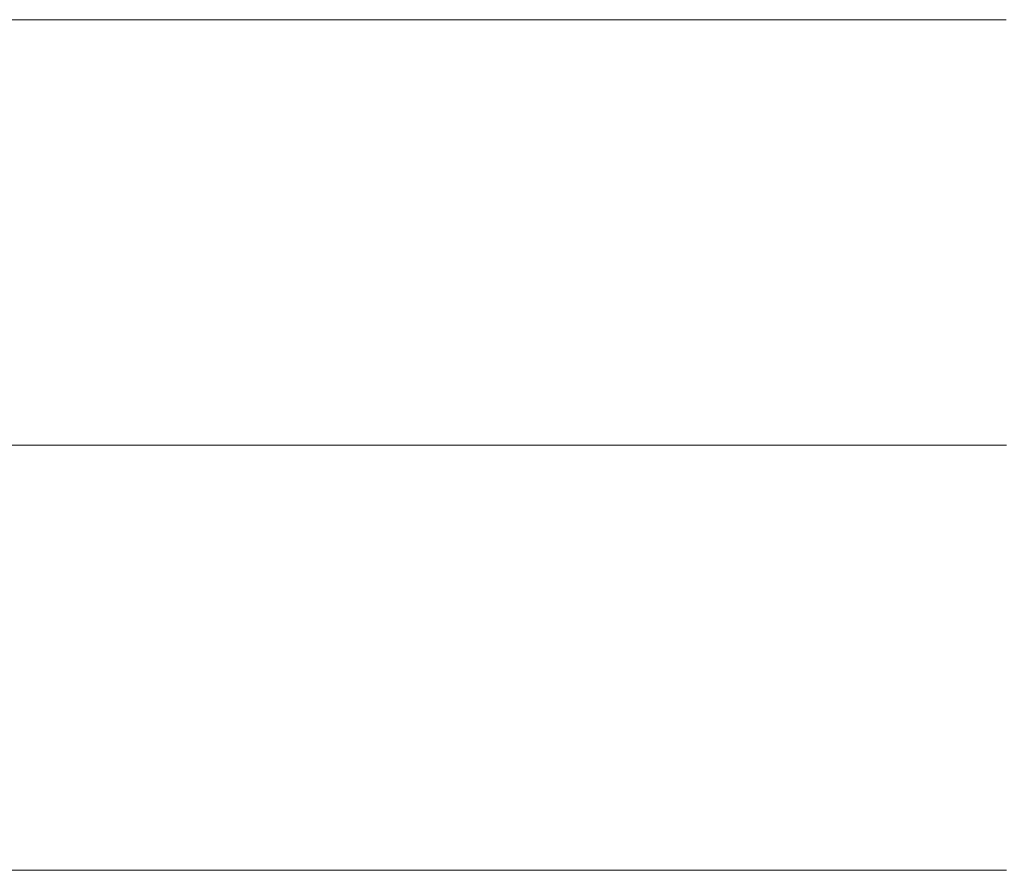
# Model space of a CAD drawing. Units: millimetres. Extents: x 59 to 11996, y 24 to 8424.
# Drawn here: x 8364 to 8380, y 462 to 476 of the extents above; entities that cross this region are included whole.
import ezdxf

# ---------------------------------------------------------------- set-up
doc = ezdxf.new("R2010")
doc.units = ezdxf.units.MM
doc.header["$MEASUREMENT"] = 0
doc.layers.add('(1) Shape lines', color=7, linetype='Continuous', lineweight=35)

# ---------------------------------------------------------------- blocks, each defined once
blk = doc.blocks.new('HATCH_191_48e0295d-c8b8-4a0a-8bf2-4942bacc399a')
at = {"layer": '(1) Shape lines', "color": 0, "lineweight": 9}
for p, q in [((8364.758, 476), (8363.75, 476)), ((8364.806, 469), (8363.75, 469)), ((8364.854, 462), (8363.75, 462))]:
    blk.add_line(p, q, dxfattribs=at)
blk = doc.blocks.new('HATCH_192_5aefae82-bee7-485d-8008-3a29d6584c90')
at = {"layer": '(1) Shape lines', "color": 0, "lineweight": 9}
for p, q in [((8364.905, 476), (8364.758, 476)), ((8364.905, 469), (8364.806, 469)), ((8364.905, 462), (8364.854, 462))]:
    blk.add_line(p, q, dxfattribs=at)
blk = doc.blocks.new('HATCH_197_72e5b12c-0b08-4f60-b9fe-c0af760d3379')
at = {"layer": '(1) Shape lines', "color": 0, "lineweight": 9}
for p, q in [((8365.737, 476), (8364.905, 476)), ((8365.776, 469), (8364.905, 469)), ((8365.816, 462), (8364.905, 462))]:
    blk.add_line(p, q, dxfattribs=at)
blk = doc.blocks.new('HATCH_198_f1c47aea-63d3-48f4-a86c-1a39f7840fa3')
at = {"layer": '(1) Shape lines', "color": 0, "lineweight": 9}
for p, q in [((8365.872, 476), (8365.737, 476)), ((8365.872, 469), (8365.776, 469)), ((8365.872, 462), (8365.816, 462))]:
    blk.add_line(p, q, dxfattribs=at)
blk = doc.blocks.new('HATCH_203_38e47ef9-4da0-41a1-ba45-bc6957d82f60')
at = {"layer": '(1) Shape lines', "color": 0, "lineweight": 9}
for p, q in [((8366.9, 476), (8365.872, 476)), ((8366.949, 469), (8365.872, 469)), ((8366.997, 462), (8365.872, 462))]:
    blk.add_line(p, q, dxfattribs=at)
blk = doc.blocks.new('HATCH_204_ecb71a2d-02c7-4ca4-8f69-e0fcf39edc44')
at = {"layer": '(1) Shape lines', "color": 0, "lineweight": 9}
for p, q in [((8367.088, 476), (8366.9, 476)), ((8367.088, 469), (8366.949, 469)), ((8367.088, 462), (8366.997, 462))]:
    blk.add_line(p, q, dxfattribs=at)
blk = doc.blocks.new('HATCH_209_c7c9dff3-4ab2-44bf-91b6-463e730c07be')
at = {"layer": '(1) Shape lines', "color": 0, "lineweight": 9}
for p, q in [((8367.426, 476), (8367.088, 476)), ((8367.441, 469), (8367.088, 469)), ((8367.457, 462), (8367.088, 462))]:
    blk.add_line(p, q, dxfattribs=at)
blk = doc.blocks.new('HATCH_210_4e5621e7-d91f-4d0d-8d1a-02f91565112a')
at = {"layer": '(1) Shape lines', "color": 0, "lineweight": 9}
for p, q in [((8367.489, 476), (8367.426, 476)), ((8367.489, 469), (8367.441, 469)), ((8367.489, 462), (8367.457, 462))]:
    blk.add_line(p, q, dxfattribs=at)
blk = doc.blocks.new('HATCH_215_3e635ba1-cc11-4dc5-b64f-9a1d41d1ff3d')
at = {"layer": '(1) Shape lines', "color": 0, "lineweight": 9}
for p, q in [((8368.207, 476), (8367.489, 476)), ((8368.241, 469), (8367.489, 469)), ((8368.275, 462), (8367.489, 462))]:
    blk.add_line(p, q, dxfattribs=at)
blk = doc.blocks.new('HATCH_216_73d71082-a628-4682-8961-353caf1b181e')
at = {"layer": '(1) Shape lines', "color": 0, "lineweight": 9}
for p, q in [((8368.374, 476), (8368.207, 476)), ((8368.374, 469), (8368.241, 469)), ((8368.374, 462), (8368.275, 462))]:
    blk.add_line(p, q, dxfattribs=at)
blk = doc.blocks.new('HATCH_219_975290bd-e7fa-40af-bb6e-7f2a6a8cc606')
at = {"layer": '(1) Shape lines', "color": 0, "lineweight": 9}
for p, q in [((8371.772, 476), (8368.374, 476)), ((8371.93, 469), (8368.374, 469)), ((8372.089, 462), (8368.374, 462))]:
    blk.add_line(p, q, dxfattribs=at)
blk = doc.blocks.new('HATCH_220_ef0c97d9-f10b-4e3d-9e52-1572777b1c50')
at = {"layer": '(1) Shape lines', "color": 0, "lineweight": 9}
for p, q in [((8374.28, 476), (8371.772, 476)), ((8374.28, 469), (8371.93, 469)), ((8374.28, 462), (8372.089, 462))]:
    blk.add_line(p, q, dxfattribs=at)
blk = doc.blocks.new('HATCH_225_a1b08458-f1ee-4611-9ca5-ea685427c5ba')
at = {"layer": '(1) Shape lines', "color": 0, "lineweight": 9}
for p, q in [((8375.705, 476), (8374.28, 476)), ((8375.771, 469), (8374.28, 469)), ((8375.837, 462), (8374.28, 462))]:
    blk.add_line(p, q, dxfattribs=at)
blk = doc.blocks.new('HATCH_226_cff0a59e-0868-4fff-98b8-9f14571db188')
at = {"layer": '(1) Shape lines', "color": 0, "lineweight": 9}
for p, q in [((8376.742, 476), (8375.705, 476)), ((8376.742, 469), (8375.771, 469)), ((8376.742, 462), (8375.837, 462))]:
    blk.add_line(p, q, dxfattribs=at)
blk = doc.blocks.new('HATCH_231_ed0ff806-db25-49e7-b8c3-d8ad66b1c8eb')
at = {"layer": '(1) Shape lines', "color": 0, "lineweight": 9}
for p, q in [((8377.726, 476), (8376.742, 476)), ((8377.771, 469), (8376.742, 469)), ((8377.817, 462), (8376.742, 462))]:
    blk.add_line(p, q, dxfattribs=at)
blk = doc.blocks.new('HATCH_232_a4c10915-67b7-47d1-9d4e-aec13ddb770f')
at = {"layer": '(1) Shape lines', "color": 0, "lineweight": 9}
for p, q in [((8378.438, 476), (8377.726, 476)), ((8378.438, 469), (8377.771, 469)), ((8378.438, 462), (8377.817, 462))]:
    blk.add_line(p, q, dxfattribs=at)
blk = doc.blocks.new('HATCH_237_32953323-daaa-46a1-a718-af28dd4760c7')
at = {"layer": '(1) Shape lines', "color": 0, "lineweight": 9}
for p, q in [((8378.485, 476), (8378.438, 476)), ((8378.487, 469), (8378.438, 469)), ((8378.49, 462), (8378.438, 462))]:
    blk.add_line(p, q, dxfattribs=at)
blk = doc.blocks.new('HATCH_238_e5c39016-df95-47c1-9476-39ca7f90d873')
at = {"layer": '(1) Shape lines', "color": 0, "lineweight": 9}
for p, q in [((8378.52, 476), (8378.485, 476)), ((8378.52, 469), (8378.487, 469)), ((8378.52, 462), (8378.49, 462))]:
    blk.add_line(p, q, dxfattribs=at)
blk = doc.blocks.new('HATCH_243_8a83c277-f4ee-4545-aa54-ca70708ae248')
at = {"layer": '(1) Shape lines', "color": 0, "lineweight": 9}
for p, q in [((8378.687, 476), (8378.52, 476)), ((8378.695, 469), (8378.52, 469)), ((8378.702, 462), (8378.52, 462))]:
    blk.add_line(p, q, dxfattribs=at)
blk = doc.blocks.new('HATCH_244_fa52cf8b-f1b4-4687-bc7d-0ec8307dfbbb')
at = {"layer": '(1) Shape lines', "color": 0, "lineweight": 9}
for p, q in [((8378.808, 476), (8378.687, 476)), ((8378.808, 469), (8378.695, 469)), ((8378.808, 462), (8378.702, 462))]:
    blk.add_line(p, q, dxfattribs=at)
blk = doc.blocks.new('HATCH_249_14b1c3eb-9edf-4839-a9ed-6a6bb9f6bcbe')
at = {"layer": '(1) Shape lines', "color": 0, "lineweight": 9}
for p, q in [((8379.162, 476), (8378.808, 476)), ((8379.178, 469), (8378.808, 469)), ((8379.195, 462), (8378.808, 462))]:
    blk.add_line(p, q, dxfattribs=at)
blk = doc.blocks.new('HATCH_250_d21a6e0c-fd53-4b9b-866d-e3f4a7cbe8be')
at = {"layer": '(1) Shape lines', "color": 0, "lineweight": 9}
for p, q in [((8379.417, 476), (8379.162, 476)), ((8379.417, 469), (8379.178, 469)), ((8379.417, 462), (8379.195, 462))]:
    blk.add_line(p, q, dxfattribs=at)
blk = doc.blocks.new('HATCH_255_c2491566-eac3-4310-aefe-713f9fc79bda')
at = {"layer": '(1) Shape lines', "color": 0, "lineweight": 9}
for p, q in [((8379.465, 476), (8379.417, 476)), ((8379.467, 469), (8379.417, 469)), ((8379.469, 462), (8379.417, 462))]:
    blk.add_line(p, q, dxfattribs=at)
blk = doc.blocks.new('HATCH_256_599645e1-57f9-478c-98b2-f57629be6fe2')
at = {"layer": '(1) Shape lines', "color": 0, "lineweight": 9}
for p, q in [((8379.499, 476), (8379.465, 476)), ((8379.499, 469), (8379.467, 469)), ((8379.499, 462), (8379.469, 462))]:
    blk.add_line(p, q, dxfattribs=at)
blk = doc.blocks.new('HATCH_261_8d62fb40-7776-4c9c-b458-bb26a9cd0b36')
at = {"layer": '(1) Shape lines', "color": 0, "lineweight": 9}
for p, q in [((8379.507, 476), (8379.499, 476)), ((8379.508, 469), (8379.499, 469)), ((8379.508, 462), (8379.499, 462))]:
    blk.add_line(p, q, dxfattribs=at)
blk = doc.blocks.new('HATCH_262_6ed2c758-a31a-47bc-af29-921a542e56ca')
at = {"layer": '(1) Shape lines', "color": 0, "lineweight": 9}
for p, q in [((8379.513, 476), (8379.507, 476)), ((8379.513, 469), (8379.508, 469)), ((8379.513, 462), (8379.508, 462))]:
    blk.add_line(p, q, dxfattribs=at)
blk = doc.blocks.new('HATCH_267_02e5b1fc-1446-4314-9bef-a9bca1e269fd')
at = {"layer": '(1) Shape lines', "color": 0, "lineweight": 9}
for p, q in [((8379.977, 476), (8379.513, 476)), ((8379.998, 469), (8379.513, 469)), ((8380.02, 462), (8379.513, 462))]:
    blk.add_line(p, q, dxfattribs=at)
blk = doc.blocks.new('HATCH_268_06adb952-130f-4b6e-8a52-2b780c9db0da')
at = {"layer": '(1) Shape lines', "color": 0, "lineweight": 9}
for p, q in [((8380.31, 476), (8379.977, 476)), ((8380.31, 469), (8379.998, 469)), ((8380.31, 462), (8380.02, 462))]:
    blk.add_line(p, q, dxfattribs=at)
blk = doc.blocks.new('HATCH_273_4f797dce-36cc-4234-b52a-461980bde3be')
at = {"layer": '(1) Shape lines', "color": 0, "lineweight": 9}
for p, q in [((8380.371, 476), (8380.31, 476)), ((8380.374, 469), (8380.31, 469)), ((8380.377, 462), (8380.31, 462))]:
    blk.add_line(p, q, dxfattribs=at)
blk = doc.blocks.new('GROUP_0_be99e4db-4256-4f13-b11b-b7491f608fa9')
at = {"layer": '(1) Shape lines', "color": 154, "linetype": 'ByBlock'}
for name in ['HATCH_191_48e0295d-c8b8-4a0a-8bf2-4942bacc399a', 'HATCH_192_5aefae82-bee7-485d-8008-3a29d6584c90', 'HATCH_197_72e5b12c-0b08-4f60-b9fe-c0af760d3379', 'HATCH_198_f1c47aea-63d3-48f4-a86c-1a39f7840fa3', 'HATCH_203_38e47ef9-4da0-41a1-ba45-bc6957d82f60', 'HATCH_204_ecb71a2d-02c7-4ca4-8f69-e0fcf39edc44', 'HATCH_209_c7c9dff3-4ab2-44bf-91b6-463e730c07be', 'HATCH_210_4e5621e7-d91f-4d0d-8d1a-02f91565112a', 'HATCH_215_3e635ba1-cc11-4dc5-b64f-9a1d41d1ff3d', 'HATCH_216_73d71082-a628-4682-8961-353caf1b181e', 'HATCH_219_975290bd-e7fa-40af-bb6e-7f2a6a8cc606', 'HATCH_220_ef0c97d9-f10b-4e3d-9e52-1572777b1c50', 'HATCH_225_a1b08458-f1ee-4611-9ca5-ea685427c5ba', 'HATCH_226_cff0a59e-0868-4fff-98b8-9f14571db188', 'HATCH_231_ed0ff806-db25-49e7-b8c3-d8ad66b1c8eb', 'HATCH_232_a4c10915-67b7-47d1-9d4e-aec13ddb770f', 'HATCH_237_32953323-daaa-46a1-a718-af28dd4760c7', 'HATCH_238_e5c39016-df95-47c1-9476-39ca7f90d873', 'HATCH_243_8a83c277-f4ee-4545-aa54-ca70708ae248', 'HATCH_244_fa52cf8b-f1b4-4687-bc7d-0ec8307dfbbb', 'HATCH_249_14b1c3eb-9edf-4839-a9ed-6a6bb9f6bcbe', 'HATCH_250_d21a6e0c-fd53-4b9b-866d-e3f4a7cbe8be', 'HATCH_255_c2491566-eac3-4310-aefe-713f9fc79bda', 'HATCH_256_599645e1-57f9-478c-98b2-f57629be6fe2', 'HATCH_261_8d62fb40-7776-4c9c-b458-bb26a9cd0b36', 'HATCH_262_6ed2c758-a31a-47bc-af29-921a542e56ca', 'HATCH_267_02e5b1fc-1446-4314-9bef-a9bca1e269fd', 'HATCH_268_06adb952-130f-4b6e-8a52-2b780c9db0da', 'HATCH_273_4f797dce-36cc-4234-b52a-461980bde3be']:
    blk.add_blockref(name, (0, 0), dxfattribs=at)

msp = doc.modelspace()

# ---------------------------------------------------------------- block references
at = {"color": 7, "linetype": 'ByBlock'}
msp.add_blockref('GROUP_0_be99e4db-4256-4f13-b11b-b7491f608fa9', (0, 0), dxfattribs=at)

doc.saveas('drawing.dxf')
